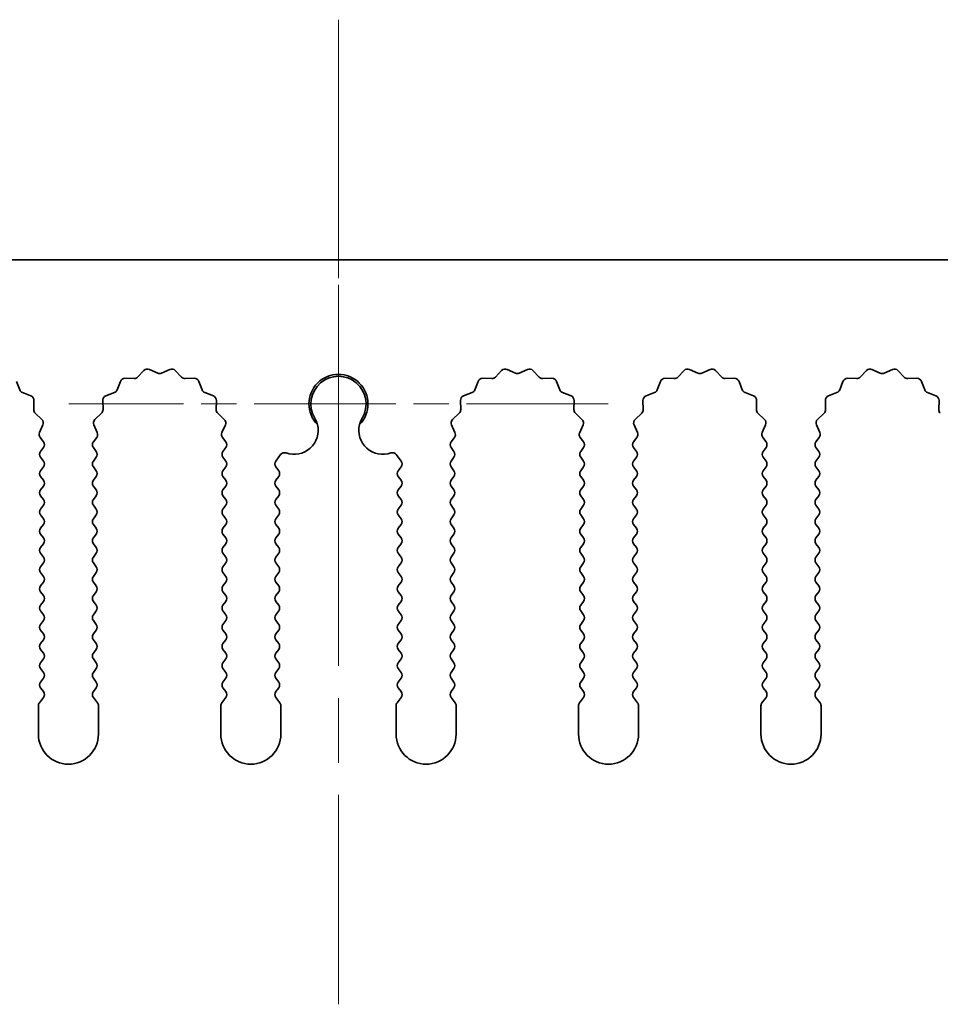
# Model space of a CAD drawing. Units: millimetres. Extents: x 0 to 8251, y 0 to 1405.
# Drawn here: x 4038 to 4077, y 448 to 489 of the extents above; entities that cross this region are included whole.
import ezdxf

# ---------------------------------------------------------------- set-up
doc = ezdxf.new("R2010")
doc.units = ezdxf.units.MM
doc.header["$LTSCALE"] = 4
doc.linetypes.add('CHAIN', pattern=[0.3543, 0.2362, -0.0295, 0.0591, -0.0295])
for name, color, linetype, lineweight in [('Center Mark (ISO)', 131, 'Continuous', 18), ('Centerline (ISO)', 131, 'Continuous', 18), ('Visible (ISO)', 7, 'Continuous', 35)]:
    doc.layers.add(name, color=color, linetype=linetype, lineweight=lineweight)

msp = doc.modelspace()

# ---------------------------------------------------------------- linework, layer by layer
at = {"layer": 'Center Mark (ISO)', "linetype": 'CHAIN', "ltscale": 5.897494}
msp.add_line((4051.512, 484.6315), (4051.512, 463.402), dxfattribs=at)
at = {"layer": 'Center Mark (ISO)', "linetype": 'CHAIN', "ltscale": 6.239052}
msp.add_line((4062.7415, 473.402), (4040.2825, 473.402), dxfattribs=at)
at = {"layer": 'Centerline (ISO)', "linetype": 'CHAIN', "ltscale": 11.389776}
msp.add_line((4051.512, 489.402), (4051.512, 448.402), dxfattribs=at)
at = {"layer": 'Visible (ISO)'}
for p, q in [((4191.012, 479.402), (3912.012, 479.402)), ((4043.1471, 474.5217), (4043.4091, 474.7958)), ((4043.6344, 474.8406), (4043.9813, 474.6876)), ((4044.1427, 474.6876), (4044.4896, 474.8406)), ((4044.7149, 474.7958), (4044.9769, 474.5217)), ((4058.0471, 474.5217), (4058.3091, 474.7958)), ((4058.5344, 474.8406), (4058.8813, 474.6876)), ((4059.0427, 474.6876), (4059.3896, 474.8406)), ((4059.6149, 474.7958), (4059.8769, 474.5217)), ((4065.6471, 474.5217), (4065.9091, 474.7958)), ((4066.1344, 474.8406), (4066.4813, 474.6876)), ((4066.6427, 474.6876), (4066.9896, 474.8406)), ((4067.2149, 474.7958), (4067.4769, 474.5217)), ((4073.2471, 474.5217), (4073.5091, 474.7958)), ((4073.7344, 474.8406), (4074.0813, 474.6876)), ((4074.2427, 474.6876), (4074.5896, 474.8406)), ((4074.8149, 474.7958), (4075.0769, 474.5217)), ((4042.6189, 474.4685), (4042.998, 474.4599)), ((4045.126, 474.4599), (4045.5051, 474.4685)), ((4057.5189, 474.4685), (4057.898, 474.4599)), ((4060.026, 474.4599), (4060.4051, 474.4685)), ((4065.1189, 474.4685), (4065.498, 474.4599)), ((4067.626, 474.4599), (4068.0051, 474.4685)), ((4072.7189, 474.4685), (4073.098, 474.4599)), ((4075.226, 474.4599), (4075.6051, 474.4685)), ((4038.0961, 474.3409), (4038.2332, 473.9874)), ((4042.2908, 473.9874), (4042.4279, 474.3409)), ((4045.6961, 474.3409), (4045.8332, 473.9874)), ((4057.1908, 473.9874), (4057.3279, 474.3409)), ((4060.5961, 474.3409), (4060.7332, 473.9874)), ((4064.7908, 473.9874), (4064.9279, 474.3409)), ((4068.1961, 474.3409), (4068.3332, 473.9874)), ((4072.3908, 473.9874), (4072.5279, 474.3409)), ((4075.7961, 474.3409), (4075.9332, 473.9874)), ((4038.3474, 473.8732), (4038.7009, 473.7361)), ((4041.8231, 473.7361), (4042.1766, 473.8732)), ((4045.9474, 473.8732), (4046.3009, 473.7361)), ((4056.7231, 473.7361), (4057.0766, 473.8732)), ((4060.8474, 473.8732), (4061.2009, 473.7361)), ((4064.3231, 473.7361), (4064.6766, 473.8732)), ((4068.4474, 473.8732), (4068.8009, 473.7361)), ((4071.9231, 473.7361), (4072.2766, 473.8732)), ((4076.0474, 473.8732), (4076.4009, 473.7361)), ((4038.8285, 473.5451), (4038.8199, 473.166)), ((4041.7041, 473.166), (4041.6955, 473.5451)), ((4046.4285, 473.5451), (4046.4199, 473.166)), ((4056.6041, 473.166), (4056.5955, 473.5451)), ((4061.3285, 473.5451), (4061.3199, 473.166)), ((4064.2041, 473.166), (4064.1955, 473.5451)), ((4068.9285, 473.5451), (4068.9199, 473.166)), ((4071.8041, 473.166), (4071.7955, 473.5451)), ((4076.5285, 473.5451), (4076.5199, 473.166)), ((4038.8817, 473.0169), (4039.1558, 472.755)), ((4041.3682, 472.755), (4041.6423, 473.0169)), ((4046.4817, 473.0169), (4046.7558, 472.755)), ((4056.2682, 472.755), (4056.5423, 473.0169)), ((4061.3817, 473.0169), (4061.6558, 472.755)), ((4063.8682, 472.755), (4064.1423, 473.0169)), ((4068.9817, 473.0169), (4069.2558, 472.755)), ((4071.4682, 472.755), (4071.7423, 473.0169)), ((4039.2006, 472.5296), (4039.0592, 472.2091)), ((4041.4648, 472.2091), (4041.3234, 472.5296)), ((4046.8006, 472.5296), (4046.6592, 472.2091)), ((4056.3648, 472.2091), (4056.2234, 472.5296)), ((4061.7006, 472.5296), (4061.5592, 472.2091)), ((4063.9648, 472.2091), (4063.8234, 472.5296)), ((4069.3006, 472.5296), (4069.1592, 472.2091)), ((4071.5648, 472.2091), (4071.4234, 472.5296)), ((4039.0822, 472.0084), (4039.222, 471.822)), ((4041.302, 471.822), (4041.4418, 472.0084)), ((4046.6822, 472.0084), (4046.822, 471.822)), ((4056.202, 471.822), (4056.3418, 472.0084)), ((4061.5822, 472.0084), (4061.722, 471.822)), ((4063.802, 471.822), (4063.9418, 472.0084)), ((4069.1822, 472.0084), (4069.322, 471.822)), ((4071.402, 471.822), (4071.5418, 472.0084)), ((4039.222, 471.582), (4039.102, 471.422)), ((4041.422, 471.422), (4041.302, 471.582)), ((4046.822, 471.582), (4046.702, 471.422)), ((4056.322, 471.422), (4056.202, 471.582)), ((4061.722, 471.582), (4061.602, 471.422)), ((4063.922, 471.422), (4063.802, 471.582)), ((4069.322, 471.582), (4069.202, 471.422)), ((4071.522, 471.422), (4071.402, 471.582)), ((4039.102, 471.182), (4039.222, 471.022)), ((4041.302, 471.022), (4041.422, 471.182)), ((4046.702, 471.182), (4046.822, 471.022)), ((4048.902, 471.022), (4049.1037, 471.291)), ((4053.9203, 471.291), (4054.122, 471.022)), ((4056.202, 471.022), (4056.322, 471.182)), ((4061.602, 471.182), (4061.722, 471.022)), ((4063.802, 471.022), (4063.922, 471.182)), ((4069.202, 471.182), (4069.322, 471.022)), ((4071.402, 471.022), (4071.522, 471.182)), ((4039.222, 470.782), (4039.102, 470.622)), ((4041.422, 470.622), (4041.302, 470.782)), ((4046.822, 470.782), (4046.702, 470.622)), ((4049.022, 470.622), (4048.902, 470.782)), ((4054.122, 470.782), (4054.002, 470.622)), ((4056.322, 470.622), (4056.202, 470.782)), ((4061.722, 470.782), (4061.602, 470.622)), ((4063.922, 470.622), (4063.802, 470.782)), ((4069.322, 470.782), (4069.202, 470.622)), ((4071.522, 470.622), (4071.402, 470.782)), ((4039.102, 470.382), (4039.222, 470.222)), ((4041.302, 470.222), (4041.422, 470.382)), ((4046.702, 470.382), (4046.822, 470.222)), ((4048.902, 470.222), (4049.022, 470.382)), ((4054.002, 470.382), (4054.122, 470.222)), ((4056.202, 470.222), (4056.322, 470.382)), ((4061.602, 470.382), (4061.722, 470.222)), ((4063.802, 470.222), (4063.922, 470.382)), ((4069.202, 470.382), (4069.322, 470.222)), ((4071.402, 470.222), (4071.522, 470.382)), ((4039.222, 469.982), (4039.102, 469.822)), ((4041.422, 469.822), (4041.302, 469.982)), ((4046.822, 469.982), (4046.702, 469.822)), ((4049.022, 469.822), (4048.902, 469.982)), ((4054.122, 469.982), (4054.002, 469.822)), ((4056.322, 469.822), (4056.202, 469.982)), ((4061.722, 469.982), (4061.602, 469.822)), ((4063.922, 469.822), (4063.802, 469.982)), ((4069.322, 469.982), (4069.202, 469.822)), ((4071.522, 469.822), (4071.402, 469.982)), ((4039.102, 469.582), (4039.222, 469.422)), ((4041.302, 469.422), (4041.422, 469.582)), ((4046.702, 469.582), (4046.822, 469.422)), ((4048.902, 469.422), (4049.022, 469.582)), ((4054.002, 469.582), (4054.122, 469.422)), ((4056.202, 469.422), (4056.322, 469.582)), ((4061.602, 469.582), (4061.722, 469.422)), ((4063.802, 469.422), (4063.922, 469.582)), ((4069.202, 469.582), (4069.322, 469.422)), ((4071.402, 469.422), (4071.522, 469.582)), ((4039.222, 469.182), (4039.102, 469.022)), ((4041.422, 469.022), (4041.302, 469.182)), ((4046.822, 469.182), (4046.702, 469.022)), ((4049.022, 469.022), (4048.902, 469.182)), ((4054.122, 469.182), (4054.002, 469.022)), ((4056.322, 469.022), (4056.202, 469.182)), ((4061.722, 469.182), (4061.602, 469.022)), ((4063.922, 469.022), (4063.802, 469.182)), ((4069.322, 469.182), (4069.202, 469.022)), ((4071.522, 469.022), (4071.402, 469.182)), ((4039.102, 468.782), (4039.222, 468.622)), ((4041.302, 468.622), (4041.422, 468.782)), ((4046.702, 468.782), (4046.822, 468.622)), ((4048.902, 468.622), (4049.022, 468.782)), ((4054.002, 468.782), (4054.122, 468.622)), ((4056.202, 468.622), (4056.322, 468.782)), ((4061.602, 468.782), (4061.722, 468.622)), ((4063.802, 468.622), (4063.922, 468.782)), ((4069.202, 468.782), (4069.322, 468.622)), ((4071.402, 468.622), (4071.522, 468.782)), ((4039.222, 468.382), (4039.102, 468.222)), ((4041.422, 468.222), (4041.302, 468.382)), ((4046.822, 468.382), (4046.702, 468.222)), ((4049.022, 468.222), (4048.902, 468.382)), ((4054.122, 468.382), (4054.002, 468.222)), ((4056.322, 468.222), (4056.202, 468.382)), ((4061.722, 468.382), (4061.602, 468.222)), ((4063.922, 468.222), (4063.802, 468.382)), ((4069.322, 468.382), (4069.202, 468.222)), ((4071.522, 468.222), (4071.402, 468.382)), ((4039.102, 467.982), (4039.222, 467.822)), ((4041.302, 467.822), (4041.422, 467.982)), ((4046.702, 467.982), (4046.822, 467.822)), ((4048.902, 467.822), (4049.022, 467.982)), ((4054.002, 467.982), (4054.122, 467.822)), ((4056.202, 467.822), (4056.322, 467.982)), ((4061.602, 467.982), (4061.722, 467.822)), ((4063.802, 467.822), (4063.922, 467.982)), ((4069.202, 467.982), (4069.322, 467.822)), ((4071.402, 467.822), (4071.522, 467.982)), ((4039.222, 467.582), (4039.102, 467.422)), ((4041.422, 467.422), (4041.302, 467.582)), ((4046.822, 467.582), (4046.702, 467.422)), ((4049.022, 467.422), (4048.902, 467.582)), ((4054.122, 467.582), (4054.002, 467.422)), ((4056.322, 467.422), (4056.202, 467.582)), ((4061.722, 467.582), (4061.602, 467.422)), ((4063.922, 467.422), (4063.802, 467.582)), ((4069.322, 467.582), (4069.202, 467.422)), ((4071.522, 467.422), (4071.402, 467.582)), ((4039.102, 467.182), (4039.222, 467.022)), ((4041.302, 467.022), (4041.422, 467.182)), ((4046.702, 467.182), (4046.822, 467.022)), ((4048.902, 467.022), (4049.022, 467.182)), ((4054.002, 467.182), (4054.122, 467.022)), ((4056.202, 467.022), (4056.322, 467.182)), ((4061.602, 467.182), (4061.722, 467.022)), ((4063.802, 467.022), (4063.922, 467.182)), ((4069.202, 467.182), (4069.322, 467.022)), ((4071.402, 467.022), (4071.522, 467.182)), ((4039.222, 466.782), (4039.102, 466.622)), ((4041.422, 466.622), (4041.302, 466.782)), ((4046.822, 466.782), (4046.702, 466.622)), ((4049.022, 466.622), (4048.902, 466.782)), ((4054.122, 466.782), (4054.002, 466.622)), ((4056.322, 466.622), (4056.202, 466.782)), ((4061.722, 466.782), (4061.602, 466.622)), ((4063.922, 466.622), (4063.802, 466.782)), ((4069.322, 466.782), (4069.202, 466.622)), ((4071.522, 466.622), (4071.402, 466.782)), ((4039.102, 466.382), (4039.222, 466.222)), ((4041.302, 466.222), (4041.422, 466.382)), ((4046.702, 466.382), (4046.822, 466.222)), ((4048.902, 466.222), (4049.022, 466.382)), ((4054.002, 466.382), (4054.122, 466.222)), ((4056.202, 466.222), (4056.322, 466.382)), ((4061.602, 466.382), (4061.722, 466.222)), ((4063.802, 466.222), (4063.922, 466.382)), ((4069.202, 466.382), (4069.322, 466.222)), ((4071.402, 466.222), (4071.522, 466.382)), ((4039.222, 465.982), (4039.102, 465.822)), ((4041.422, 465.822), (4041.302, 465.982)), ((4046.822, 465.982), (4046.702, 465.822)), ((4049.022, 465.822), (4048.902, 465.982)), ((4054.122, 465.982), (4054.002, 465.822)), ((4056.322, 465.822), (4056.202, 465.982)), ((4061.722, 465.982), (4061.602, 465.822)), ((4063.922, 465.822), (4063.802, 465.982)), ((4069.322, 465.982), (4069.202, 465.822)), ((4071.522, 465.822), (4071.402, 465.982)), ((4039.102, 465.582), (4039.222, 465.422)), ((4041.302, 465.422), (4041.422, 465.582)), ((4046.702, 465.582), (4046.822, 465.422)), ((4048.902, 465.422), (4049.022, 465.582)), ((4054.002, 465.582), (4054.122, 465.422)), ((4056.202, 465.422), (4056.322, 465.582)), ((4061.602, 465.582), (4061.722, 465.422)), ((4063.802, 465.422), (4063.922, 465.582)), ((4069.202, 465.582), (4069.322, 465.422)), ((4071.402, 465.422), (4071.522, 465.582)), ((4039.222, 465.182), (4039.102, 465.022)), ((4041.422, 465.022), (4041.302, 465.182)), ((4046.822, 465.182), (4046.702, 465.022)), ((4049.022, 465.022), (4048.902, 465.182)), ((4054.122, 465.182), (4054.002, 465.022)), ((4056.322, 465.022), (4056.202, 465.182)), ((4061.722, 465.182), (4061.602, 465.022)), ((4063.922, 465.022), (4063.802, 465.182)), ((4069.322, 465.182), (4069.202, 465.022)), ((4071.522, 465.022), (4071.402, 465.182)), ((4039.102, 464.782), (4039.222, 464.622)), ((4041.302, 464.622), (4041.422, 464.782)), ((4046.702, 464.782), (4046.822, 464.622)), ((4048.902, 464.622), (4049.022, 464.782)), ((4054.002, 464.782), (4054.122, 464.622)), ((4056.202, 464.622), (4056.322, 464.782)), ((4061.602, 464.782), (4061.722, 464.622)), ((4063.802, 464.622), (4063.922, 464.782)), ((4069.202, 464.782), (4069.322, 464.622)), ((4071.402, 464.622), (4071.522, 464.782)), ((4039.222, 464.382), (4039.102, 464.222)), ((4041.422, 464.222), (4041.302, 464.382)), ((4046.822, 464.382), (4046.702, 464.222)), ((4049.022, 464.222), (4048.902, 464.382)), ((4054.122, 464.382), (4054.002, 464.222)), ((4056.322, 464.222), (4056.202, 464.382)), ((4061.722, 464.382), (4061.602, 464.222)), ((4063.922, 464.222), (4063.802, 464.382)), ((4069.322, 464.382), (4069.202, 464.222)), ((4071.522, 464.222), (4071.402, 464.382)), ((4039.102, 463.982), (4039.222, 463.822)), ((4041.302, 463.822), (4041.422, 463.982)), ((4046.702, 463.982), (4046.822, 463.822)), ((4048.902, 463.822), (4049.022, 463.982)), ((4054.002, 463.982), (4054.122, 463.822)), ((4056.202, 463.822), (4056.322, 463.982)), ((4061.602, 463.982), (4061.722, 463.822)), ((4063.802, 463.822), (4063.922, 463.982)), ((4069.202, 463.982), (4069.322, 463.822)), ((4071.402, 463.822), (4071.522, 463.982)), ((4039.222, 463.582), (4039.102, 463.422)), ((4041.422, 463.422), (4041.302, 463.582)), ((4046.822, 463.582), (4046.702, 463.422)), ((4049.022, 463.422), (4048.902, 463.582)), ((4054.122, 463.582), (4054.002, 463.422)), ((4056.322, 463.422), (4056.202, 463.582)), ((4061.722, 463.582), (4061.602, 463.422)), ((4063.922, 463.422), (4063.802, 463.582)), ((4069.322, 463.582), (4069.202, 463.422)), ((4071.522, 463.422), (4071.402, 463.582)), ((4039.102, 463.182), (4039.222, 463.022)), ((4041.302, 463.022), (4041.422, 463.182)), ((4046.702, 463.182), (4046.822, 463.022)), ((4048.902, 463.022), (4049.022, 463.182)), ((4054.002, 463.182), (4054.122, 463.022)), ((4056.202, 463.022), (4056.322, 463.182)), ((4061.602, 463.182), (4061.722, 463.022)), ((4063.802, 463.022), (4063.922, 463.182)), ((4069.202, 463.182), (4069.322, 463.022)), ((4071.402, 463.022), (4071.522, 463.182)), ((4039.222, 462.782), (4039.102, 462.622)), ((4041.422, 462.622), (4041.302, 462.782)), ((4046.822, 462.782), (4046.702, 462.622)), ((4049.022, 462.622), (4048.902, 462.782)), ((4054.122, 462.782), (4054.002, 462.622)), ((4056.322, 462.622), (4056.202, 462.782)), ((4061.722, 462.782), (4061.602, 462.622)), ((4063.922, 462.622), (4063.802, 462.782)), ((4069.322, 462.782), (4069.202, 462.622)), ((4071.522, 462.622), (4071.402, 462.782)), ((4039.102, 462.382), (4039.222, 462.222)), ((4041.302, 462.222), (4041.422, 462.382)), ((4046.702, 462.382), (4046.822, 462.222)), ((4048.902, 462.222), (4049.022, 462.382)), ((4054.002, 462.382), (4054.122, 462.222)), ((4056.202, 462.222), (4056.322, 462.382)), ((4061.602, 462.382), (4061.722, 462.222)), ((4063.802, 462.222), (4063.922, 462.382)), ((4069.202, 462.382), (4069.322, 462.222)), ((4071.402, 462.222), (4071.522, 462.382)), ((4039.222, 461.982), (4039.102, 461.822)), ((4041.422, 461.822), (4041.302, 461.982)), ((4046.822, 461.982), (4046.702, 461.822)), ((4049.022, 461.822), (4048.902, 461.982)), ((4054.122, 461.982), (4054.002, 461.822)), ((4056.322, 461.822), (4056.202, 461.982)), ((4061.722, 461.982), (4061.602, 461.822)), ((4063.922, 461.822), (4063.802, 461.982)), ((4069.322, 461.982), (4069.202, 461.822)), ((4071.522, 461.822), (4071.402, 461.982)), ((4039.102, 461.582), (4039.222, 461.422)), ((4041.302, 461.422), (4041.422, 461.582)), ((4046.702, 461.582), (4046.822, 461.422)), ((4048.902, 461.422), (4049.022, 461.582)), ((4054.002, 461.582), (4054.122, 461.422)), ((4056.202, 461.422), (4056.322, 461.582)), ((4061.602, 461.582), (4061.722, 461.422)), ((4063.802, 461.422), (4063.922, 461.582)), ((4069.202, 461.582), (4069.322, 461.422)), ((4071.402, 461.422), (4071.522, 461.582)), ((4039.222, 461.182), (4039.052, 460.9553)), ((4041.472, 460.9553), (4041.302, 461.182)), ((4046.822, 461.182), (4046.652, 460.9553)), ((4049.072, 460.9553), (4048.902, 461.182)), ((4054.122, 461.182), (4053.952, 460.9553)), ((4056.372, 460.9553), (4056.202, 461.182)), ((4061.722, 461.182), (4061.552, 460.9553)), ((4063.972, 460.9553), (4063.802, 461.182)), ((4069.322, 461.182), (4069.152, 460.9553)), ((4071.572, 460.9553), (4071.402, 461.182)), ((4039.012, 460.8353), (4039.012, 459.652)), ((4041.512, 459.652), (4041.512, 460.8353)), ((4046.612, 460.8353), (4046.612, 459.652)), ((4049.112, 459.652), (4049.112, 460.8353)), ((4053.912, 460.8353), (4053.912, 459.652)), ((4056.412, 459.652), (4056.412, 460.8353)), ((4061.512, 460.8353), (4061.512, 459.652)), ((4064.012, 459.652), (4064.012, 460.8353)), ((4069.112, 460.8353), (4069.112, 459.652)), ((4071.612, 459.652), (4071.612, 460.8353))]:
    msp.add_line(p, q, dxfattribs=at)
for centre, radius, start, end in [((4043.5537, 474.6576), 0.2, 66.19918, 136.30082), ((4044.5703, 474.6576), 0.2, 43.69918, 113.80082), ((4058.4537, 474.6576), 0.2, 66.19918, 136.30082), ((4059.4703, 474.6576), 0.2, 43.69918, 113.80082), ((4066.0537, 474.6576), 0.2, 66.19918, 136.30082), ((4067.0703, 474.6576), 0.2, 43.69918, 113.80082), ((4073.6537, 474.6576), 0.2, 66.19918, 136.30082), ((4074.6703, 474.6576), 0.2, 43.69918, 113.80082), ((4042.6144, 474.2686), 0.2, 88.69918, 158.80082), ((4043.0025, 474.6599), 0.2, 268.69918, 316.30082), ((4044.062, 474.8706), 0.2, 246.19918, 293.80082), ((4045.1215, 474.6599), 0.2, 223.69918, 271.30082), ((4045.5096, 474.2686), 0.2, 21.19918, 91.30082), ((4051.512, 473.402), 1.2295, 315.42445, 224.57555), ((4051.512, 473.402), 1.15, 329.22768, 210.77232), ((4057.5144, 474.2686), 0.2, 88.69918, 158.80082), ((4057.9025, 474.6599), 0.2, 268.69918, 316.30082), ((4058.962, 474.8706), 0.2, 246.19918, 293.80082), ((4060.0215, 474.6599), 0.2, 223.69918, 271.30082), ((4060.4096, 474.2686), 0.2, 21.19918, 91.30082), ((4065.1144, 474.2686), 0.2, 88.69918, 158.80082), ((4065.5025, 474.6599), 0.2, 268.69918, 316.30082), ((4066.562, 474.8706), 0.2, 246.19918, 293.80082), ((4067.6215, 474.6599), 0.2, 223.69918, 271.30082), ((4068.0096, 474.2686), 0.2, 21.19918, 91.30082), ((4072.7144, 474.2686), 0.2, 88.69918, 158.80082), ((4073.1025, 474.6599), 0.2, 268.69918, 316.30082), ((4074.162, 474.8706), 0.2, 246.19918, 293.80082), ((4075.2215, 474.6599), 0.2, 223.69918, 271.30082), ((4075.6096, 474.2686), 0.2, 21.19918, 91.30082), ((4038.4197, 474.0597), 0.2, 201.19918, 248.80082), ((4042.1043, 474.0597), 0.2, 291.19918, 338.80082), ((4046.0197, 474.0597), 0.2, 201.19918, 248.80082), ((4057.0043, 474.0597), 0.2, 291.19918, 338.80082), ((4060.9197, 474.0597), 0.2, 201.19918, 248.80082), ((4064.6043, 474.0597), 0.2, 291.19918, 338.80082), ((4068.5197, 474.0597), 0.2, 201.19918, 248.80082), ((4072.2043, 474.0597), 0.2, 291.19918, 338.80082), ((4076.1197, 474.0597), 0.2, 201.19918, 248.80082), ((4038.6286, 473.5497), 0.2, 358.69918, 68.80082), ((4041.8954, 473.5497), 0.2, 111.19918, 181.30082), ((4046.2286, 473.5497), 0.2, 358.69918, 68.80082), ((4056.7954, 473.5497), 0.2, 111.19918, 181.30082), ((4061.1286, 473.5497), 0.2, 358.69918, 68.80082), ((4064.3954, 473.5497), 0.2, 111.19918, 181.30082), ((4068.7286, 473.5497), 0.2, 358.69918, 68.80082), ((4071.9954, 473.5497), 0.2, 111.19918, 181.30082), ((4076.3286, 473.5497), 0.2, 358.69918, 68.80082), ((4039.0198, 473.1615), 0.2, 178.69918, 226.30082), ((4041.5042, 473.1615), 0.2, 313.69918, 1.30082), ((4046.6198, 473.1615), 0.2, 178.69918, 226.30082), ((4056.4042, 473.1615), 0.2, 313.69918, 1.30082), ((4061.5198, 473.1615), 0.2, 178.69918, 226.30082), ((4064.0042, 473.1615), 0.2, 313.69918, 1.30082), ((4069.1198, 473.1615), 0.2, 178.69918, 226.30082), ((4071.6042, 473.1615), 0.2, 313.69918, 1.30082), ((4076.7198, 473.1615), 0.2, 178.69918, 226.30082), ((4039.0176, 472.6104), 0.2, 336.19918, 46.30082), ((4041.5064, 472.6104), 0.2, 133.69918, 203.80082), ((4046.6176, 472.6104), 0.2, 336.19918, 46.30082), ((4056.4064, 472.6104), 0.2, 133.69918, 203.80082), ((4061.5176, 472.6104), 0.2, 336.19918, 46.30082), ((4064.0064, 472.6104), 0.2, 133.69918, 203.80082), ((4069.1176, 472.6104), 0.2, 336.19918, 46.30082), ((4071.6064, 472.6104), 0.2, 133.69918, 203.80082), ((4049.6647, 472.302), 1, 250.47944, 13.71405), ((4053.3593, 472.302), 1, 166.28595, 289.52056), ((4039.2422, 472.1284), 0.2, 156.19918, 216.8699), ((4041.2818, 472.1284), 0.2, 323.1301, 23.80082), ((4046.8422, 472.1284), 0.2, 156.19918, 216.8699), ((4056.1818, 472.1284), 0.2, 323.1301, 23.80082), ((4061.7422, 472.1284), 0.2, 156.19918, 216.8699), ((4063.7818, 472.1284), 0.2, 323.1301, 23.80082), ((4069.3422, 472.1284), 0.2, 156.19918, 216.8699), ((4071.3818, 472.1284), 0.2, 323.1301, 23.80082), ((4039.062, 471.702), 0.2, 323.1301, 36.8699), ((4041.462, 471.702), 0.2, 143.1301, 216.8699), ((4046.662, 471.702), 0.2, 323.1301, 36.8699), ((4056.362, 471.702), 0.2, 143.1301, 216.8699), ((4061.562, 471.702), 0.2, 323.1301, 36.8699), ((4063.962, 471.702), 0.2, 143.1301, 216.8699), ((4069.162, 471.702), 0.2, 323.1301, 36.8699), ((4071.562, 471.702), 0.2, 143.1301, 216.8699), ((4039.262, 471.302), 0.2, 143.1301, 216.8699), ((4041.262, 471.302), 0.2, 323.1301, 36.8699), ((4046.862, 471.302), 0.2, 143.1301, 216.8699), ((4049.2637, 471.171), 0.2, 70.47944, 143.1301), ((4053.7603, 471.171), 0.2, 36.8699, 109.52056), ((4056.162, 471.302), 0.2, 323.1301, 36.8699), ((4061.762, 471.302), 0.2, 143.1301, 216.8699), ((4063.762, 471.302), 0.2, 323.1301, 36.8699), ((4069.362, 471.302), 0.2, 143.1301, 216.8699), ((4071.362, 471.302), 0.2, 323.1301, 36.8699), ((4039.062, 470.902), 0.2, 323.1301, 36.8699), ((4041.462, 470.902), 0.2, 143.1301, 216.8699), ((4046.662, 470.902), 0.2, 323.1301, 36.8699), ((4049.062, 470.902), 0.2, 143.1301, 216.8699), ((4053.962, 470.902), 0.2, 323.1301, 36.8699), ((4056.362, 470.902), 0.2, 143.1301, 216.8699), ((4061.562, 470.902), 0.2, 323.1301, 36.8699), ((4063.962, 470.902), 0.2, 143.1301, 216.8699), ((4069.162, 470.902), 0.2, 323.1301, 36.8699), ((4071.562, 470.902), 0.2, 143.1301, 216.8699), ((4039.262, 470.502), 0.2, 143.1301, 216.8699), ((4041.262, 470.502), 0.2, 323.1301, 36.8699), ((4046.862, 470.502), 0.2, 143.1301, 216.8699), ((4048.862, 470.502), 0.2, 323.1301, 36.8699), ((4054.162, 470.502), 0.2, 143.1301, 216.8699), ((4056.162, 470.502), 0.2, 323.1301, 36.8699), ((4061.762, 470.502), 0.2, 143.1301, 216.8699), ((4063.762, 470.502), 0.2, 323.1301, 36.8699), ((4069.362, 470.502), 0.2, 143.1301, 216.8699), ((4071.362, 470.502), 0.2, 323.1301, 36.8699), ((4039.062, 470.102), 0.2, 323.1301, 36.8699), ((4041.462, 470.102), 0.2, 143.1301, 216.8699), ((4046.662, 470.102), 0.2, 323.1301, 36.8699), ((4049.062, 470.102), 0.2, 143.1301, 216.8699), ((4053.962, 470.102), 0.2, 323.1301, 36.8699), ((4056.362, 470.102), 0.2, 143.1301, 216.8699), ((4061.562, 470.102), 0.2, 323.1301, 36.8699), ((4063.962, 470.102), 0.2, 143.1301, 216.8699), ((4069.162, 470.102), 0.2, 323.1301, 36.8699), ((4071.562, 470.102), 0.2, 143.1301, 216.8699), ((4039.262, 469.702), 0.2, 143.1301, 216.8699), ((4041.262, 469.702), 0.2, 323.1301, 36.8699), ((4046.862, 469.702), 0.2, 143.1301, 216.8699), ((4048.862, 469.702), 0.2, 323.1301, 36.8699), ((4054.162, 469.702), 0.2, 143.1301, 216.8699), ((4056.162, 469.702), 0.2, 323.1301, 36.8699), ((4061.762, 469.702), 0.2, 143.1301, 216.8699), ((4063.762, 469.702), 0.2, 323.1301, 36.8699), ((4069.362, 469.702), 0.2, 143.1301, 216.8699), ((4071.362, 469.702), 0.2, 323.1301, 36.8699), ((4039.062, 469.302), 0.2, 323.1301, 36.8699), ((4041.462, 469.302), 0.2, 143.1301, 216.8699), ((4046.662, 469.302), 0.2, 323.1301, 36.8699), ((4049.062, 469.302), 0.2, 143.1301, 216.8699), ((4053.962, 469.302), 0.2, 323.1301, 36.8699), ((4056.362, 469.302), 0.2, 143.1301, 216.8699), ((4061.562, 469.302), 0.2, 323.1301, 36.8699), ((4063.962, 469.302), 0.2, 143.1301, 216.8699), ((4069.162, 469.302), 0.2, 323.1301, 36.8699), ((4071.562, 469.302), 0.2, 143.1301, 216.8699), ((4039.262, 468.902), 0.2, 143.1301, 216.8699), ((4041.262, 468.902), 0.2, 323.1301, 36.8699), ((4046.862, 468.902), 0.2, 143.1301, 216.8699), ((4048.862, 468.902), 0.2, 323.1301, 36.8699), ((4054.162, 468.902), 0.2, 143.1301, 216.8699), ((4056.162, 468.902), 0.2, 323.1301, 36.8699), ((4061.762, 468.902), 0.2, 143.1301, 216.8699), ((4063.762, 468.902), 0.2, 323.1301, 36.8699), ((4069.362, 468.902), 0.2, 143.1301, 216.8699), ((4071.362, 468.902), 0.2, 323.1301, 36.8699), ((4039.262, 468.102), 0.2, 143.1301, 216.8699), ((4039.062, 468.502), 0.2, 323.1301, 36.8699), ((4041.462, 468.502), 0.2, 143.1301, 216.8699), ((4041.262, 468.102), 0.2, 323.1301, 36.8699), ((4046.862, 468.102), 0.2, 143.1301, 216.8699), ((4046.662, 468.502), 0.2, 323.1301, 36.8699), ((4049.062, 468.502), 0.2, 143.1301, 216.8699), ((4048.862, 468.102), 0.2, 323.1301, 36.8699), ((4054.162, 468.102), 0.2, 143.1301, 216.8699), ((4053.962, 468.502), 0.2, 323.1301, 36.8699), ((4056.362, 468.502), 0.2, 143.1301, 216.8699), ((4056.162, 468.102), 0.2, 323.1301, 36.8699), ((4061.762, 468.102), 0.2, 143.1301, 216.8699), ((4061.562, 468.502), 0.2, 323.1301, 36.8699), ((4063.962, 468.502), 0.2, 143.1301, 216.8699), ((4063.762, 468.102), 0.2, 323.1301, 36.8699), ((4069.362, 468.102), 0.2, 143.1301, 216.8699), ((4069.162, 468.502), 0.2, 323.1301, 36.8699), ((4071.562, 468.502), 0.2, 143.1301, 216.8699), ((4071.362, 468.102), 0.2, 323.1301, 36.8699), ((4039.062, 467.702), 0.2, 323.1301, 36.8699), ((4041.462, 467.702), 0.2, 143.1301, 216.8699), ((4046.662, 467.702), 0.2, 323.1301, 36.8699), ((4049.062, 467.702), 0.2, 143.1301, 216.8699), ((4053.962, 467.702), 0.2, 323.1301, 36.8699), ((4056.362, 467.702), 0.2, 143.1301, 216.8699), ((4061.562, 467.702), 0.2, 323.1301, 36.8699), ((4063.962, 467.702), 0.2, 143.1301, 216.8699), ((4069.162, 467.702), 0.2, 323.1301, 36.8699), ((4071.562, 467.702), 0.2, 143.1301, 216.8699), ((4039.262, 467.302), 0.2, 143.1301, 216.8699), ((4041.262, 467.302), 0.2, 323.1301, 36.8699), ((4046.862, 467.302), 0.2, 143.1301, 216.8699), ((4048.862, 467.302), 0.2, 323.1301, 36.8699), ((4054.162, 467.302), 0.2, 143.1301, 216.8699), ((4056.162, 467.302), 0.2, 323.1301, 36.8699), ((4061.762, 467.302), 0.2, 143.1301, 216.8699), ((4063.762, 467.302), 0.2, 323.1301, 36.8699), ((4069.362, 467.302), 0.2, 143.1301, 216.8699), ((4071.362, 467.302), 0.2, 323.1301, 36.8699), ((4039.062, 466.902), 0.2, 323.1301, 36.8699), ((4041.462, 466.902), 0.2, 143.1301, 216.8699), ((4046.662, 466.902), 0.2, 323.1301, 36.8699), ((4049.062, 466.902), 0.2, 143.1301, 216.8699), ((4053.962, 466.902), 0.2, 323.1301, 36.8699), ((4056.362, 466.902), 0.2, 143.1301, 216.8699), ((4061.562, 466.902), 0.2, 323.1301, 36.8699), ((4063.962, 466.902), 0.2, 143.1301, 216.8699), ((4069.162, 466.902), 0.2, 323.1301, 36.8699), ((4071.562, 466.902), 0.2, 143.1301, 216.8699), ((4039.262, 466.502), 0.2, 143.1301, 216.8699), ((4041.262, 466.502), 0.2, 323.1301, 36.8699), ((4046.862, 466.502), 0.2, 143.1301, 216.8699), ((4048.862, 466.502), 0.2, 323.1301, 36.8699), ((4054.162, 466.502), 0.2, 143.1301, 216.8699), ((4056.162, 466.502), 0.2, 323.1301, 36.8699), ((4061.762, 466.502), 0.2, 143.1301, 216.8699), ((4063.762, 466.502), 0.2, 323.1301, 36.8699), ((4069.362, 466.502), 0.2, 143.1301, 216.8699), ((4071.362, 466.502), 0.2, 323.1301, 36.8699), ((4039.062, 466.102), 0.2, 323.1301, 36.8699), ((4041.462, 466.102), 0.2, 143.1301, 216.8699), ((4046.662, 466.102), 0.2, 323.1301, 36.8699), ((4049.062, 466.102), 0.2, 143.1301, 216.8699), ((4053.962, 466.102), 0.2, 323.1301, 36.8699), ((4056.362, 466.102), 0.2, 143.1301, 216.8699), ((4061.562, 466.102), 0.2, 323.1301, 36.8699), ((4063.962, 466.102), 0.2, 143.1301, 216.8699), ((4069.162, 466.102), 0.2, 323.1301, 36.8699), ((4071.562, 466.102), 0.2, 143.1301, 216.8699), ((4039.262, 465.702), 0.2, 143.1301, 216.8699), ((4041.262, 465.702), 0.2, 323.1301, 36.8699), ((4046.862, 465.702), 0.2, 143.1301, 216.8699), ((4048.862, 465.702), 0.2, 323.1301, 36.8699), ((4054.162, 465.702), 0.2, 143.1301, 216.8699), ((4056.162, 465.702), 0.2, 323.1301, 36.8699), ((4061.762, 465.702), 0.2, 143.1301, 216.8699), ((4063.762, 465.702), 0.2, 323.1301, 36.8699), ((4069.362, 465.702), 0.2, 143.1301, 216.8699), ((4071.362, 465.702), 0.2, 323.1301, 36.8699), ((4039.062, 465.302), 0.2, 323.1301, 36.8699), ((4041.462, 465.302), 0.2, 143.1301, 216.8699), ((4046.662, 465.302), 0.2, 323.1301, 36.8699), ((4049.062, 465.302), 0.2, 143.1301, 216.8699), ((4053.962, 465.302), 0.2, 323.1301, 36.8699), ((4056.362, 465.302), 0.2, 143.1301, 216.8699), ((4061.562, 465.302), 0.2, 323.1301, 36.8699), ((4063.962, 465.302), 0.2, 143.1301, 216.8699), ((4069.162, 465.302), 0.2, 323.1301, 36.8699), ((4071.562, 465.302), 0.2, 143.1301, 216.8699), ((4039.262, 464.902), 0.2, 143.1301, 216.8699), ((4041.262, 464.902), 0.2, 323.1301, 36.8699), ((4046.862, 464.902), 0.2, 143.1301, 216.8699), ((4048.862, 464.902), 0.2, 323.1301, 36.8699), ((4054.162, 464.902), 0.2, 143.1301, 216.8699), ((4056.162, 464.902), 0.2, 323.1301, 36.8699), ((4061.762, 464.902), 0.2, 143.1301, 216.8699), ((4063.762, 464.902), 0.2, 323.1301, 36.8699), ((4069.362, 464.902), 0.2, 143.1301, 216.8699), ((4071.362, 464.902), 0.2, 323.1301, 36.8699), ((4039.062, 464.502), 0.2, 323.1301, 36.8699), ((4041.462, 464.502), 0.2, 143.1301, 216.8699), ((4046.662, 464.502), 0.2, 323.1301, 36.8699), ((4049.062, 464.502), 0.2, 143.1301, 216.8699), ((4053.962, 464.502), 0.2, 323.1301, 36.8699), ((4056.362, 464.502), 0.2, 143.1301, 216.8699), ((4061.562, 464.502), 0.2, 323.1301, 36.8699), ((4063.962, 464.502), 0.2, 143.1301, 216.8699), ((4069.162, 464.502), 0.2, 323.1301, 36.8699), ((4071.562, 464.502), 0.2, 143.1301, 216.8699), ((4039.262, 464.102), 0.2, 143.1301, 216.8699), ((4041.262, 464.102), 0.2, 323.1301, 36.8699), ((4046.862, 464.102), 0.2, 143.1301, 216.8699), ((4048.862, 464.102), 0.2, 323.1301, 36.8699), ((4054.162, 464.102), 0.2, 143.1301, 216.8699), ((4056.162, 464.102), 0.2, 323.1301, 36.8699), ((4061.762, 464.102), 0.2, 143.1301, 216.8699), ((4063.762, 464.102), 0.2, 323.1301, 36.8699), ((4069.362, 464.102), 0.2, 143.1301, 216.8699), ((4071.362, 464.102), 0.2, 323.1301, 36.8699), ((4039.062, 463.702), 0.2, 323.1301, 36.8699), ((4041.462, 463.702), 0.2, 143.1301, 216.8699), ((4046.662, 463.702), 0.2, 323.1301, 36.8699), ((4049.062, 463.702), 0.2, 143.1301, 216.8699), ((4053.962, 463.702), 0.2, 323.1301, 36.8699), ((4056.362, 463.702), 0.2, 143.1301, 216.8699), ((4061.562, 463.702), 0.2, 323.1301, 36.8699), ((4063.962, 463.702), 0.2, 143.1301, 216.8699), ((4069.162, 463.702), 0.2, 323.1301, 36.8699), ((4071.562, 463.702), 0.2, 143.1301, 216.8699), ((4039.262, 463.302), 0.2, 143.1301, 216.8699), ((4041.262, 463.302), 0.2, 323.1301, 36.8699), ((4046.862, 463.302), 0.2, 143.1301, 216.8699), ((4048.862, 463.302), 0.2, 323.1301, 36.8699), ((4054.162, 463.302), 0.2, 143.1301, 216.8699), ((4056.162, 463.302), 0.2, 323.1301, 36.8699), ((4061.762, 463.302), 0.2, 143.1301, 216.8699), ((4063.762, 463.302), 0.2, 323.1301, 36.8699), ((4069.362, 463.302), 0.2, 143.1301, 216.8699), ((4071.362, 463.302), 0.2, 323.1301, 36.8699), ((4039.062, 462.902), 0.2, 323.1301, 36.8699), ((4041.462, 462.902), 0.2, 143.1301, 216.8699), ((4046.662, 462.902), 0.2, 323.1301, 36.8699), ((4049.062, 462.902), 0.2, 143.1301, 216.8699), ((4053.962, 462.902), 0.2, 323.1301, 36.8699), ((4056.362, 462.902), 0.2, 143.1301, 216.8699), ((4061.562, 462.902), 0.2, 323.1301, 36.8699), ((4063.962, 462.902), 0.2, 143.1301, 216.8699), ((4069.162, 462.902), 0.2, 323.1301, 36.8699), ((4071.562, 462.902), 0.2, 143.1301, 216.8699), ((4039.262, 462.502), 0.2, 143.1301, 216.8699), ((4041.262, 462.502), 0.2, 323.1301, 36.8699), ((4046.862, 462.502), 0.2, 143.1301, 216.8699), ((4048.862, 462.502), 0.2, 323.1301, 36.8699), ((4054.162, 462.502), 0.2, 143.1301, 216.8699), ((4056.162, 462.502), 0.2, 323.1301, 36.8699), ((4061.762, 462.502), 0.2, 143.1301, 216.8699), ((4063.762, 462.502), 0.2, 323.1301, 36.8699), ((4069.362, 462.502), 0.2, 143.1301, 216.8699), ((4071.362, 462.502), 0.2, 323.1301, 36.8699), ((4039.062, 462.102), 0.2, 323.1301, 36.8699), ((4041.462, 462.102), 0.2, 143.1301, 216.8699), ((4046.662, 462.102), 0.2, 323.1301, 36.8699), ((4049.062, 462.102), 0.2, 143.1301, 216.8699), ((4053.962, 462.102), 0.2, 323.1301, 36.8699), ((4056.362, 462.102), 0.2, 143.1301, 216.8699), ((4061.562, 462.102), 0.2, 323.1301, 36.8699), ((4063.962, 462.102), 0.2, 143.1301, 216.8699), ((4069.162, 462.102), 0.2, 323.1301, 36.8699), ((4071.562, 462.102), 0.2, 143.1301, 216.8699), ((4039.262, 461.702), 0.2, 143.1301, 216.8699), ((4041.262, 461.702), 0.2, 323.1301, 36.8699), ((4046.862, 461.702), 0.2, 143.1301, 216.8699), ((4048.862, 461.702), 0.2, 323.1301, 36.8699), ((4054.162, 461.702), 0.2, 143.1301, 216.8699), ((4056.162, 461.702), 0.2, 323.1301, 36.8699), ((4061.762, 461.702), 0.2, 143.1301, 216.8699), ((4063.762, 461.702), 0.2, 323.1301, 36.8699), ((4069.362, 461.702), 0.2, 143.1301, 216.8699), ((4071.362, 461.702), 0.2, 323.1301, 36.8699), ((4039.062, 461.302), 0.2, 323.1301, 36.8699), ((4041.462, 461.302), 0.2, 143.1301, 216.8699), ((4046.662, 461.302), 0.2, 323.1301, 36.8699), ((4049.062, 461.302), 0.2, 143.1301, 216.8699), ((4053.962, 461.302), 0.2, 323.1301, 36.8699), ((4056.362, 461.302), 0.2, 143.1301, 216.8699), ((4061.562, 461.302), 0.2, 323.1301, 36.8699), ((4063.962, 461.302), 0.2, 143.1301, 216.8699), ((4069.162, 461.302), 0.2, 323.1301, 36.8699), ((4071.562, 461.302), 0.2, 143.1301, 216.8699), ((4039.212, 460.8353), 0.2, 143.1301, 180), ((4041.312, 460.8353), 0.2, 0, 36.8699), ((4046.812, 460.8353), 0.2, 143.1301, 180), ((4048.912, 460.8353), 0.2, 0, 36.8699), ((4054.112, 460.8353), 0.2, 143.1301, 180), ((4056.212, 460.8353), 0.2, 0, 36.8699), ((4061.712, 460.8353), 0.2, 143.1301, 180), ((4063.812, 460.8353), 0.2, 0, 36.8699), ((4069.312, 460.8353), 0.2, 143.1301, 180), ((4071.412, 460.8353), 0.2, 0, 36.8699), ((4040.262, 459.652), 1.25, 180, 0), ((4047.862, 459.652), 1.25, 180, 0), ((4055.162, 459.652), 1.25, 180, 0), ((4062.762, 459.652), 1.25, 180, 0), ((4070.362, 459.652), 1.25, 180, 0)]:
    msp.add_arc(centre, radius, start, end, dxfattribs=at)
for points, knots in [([(4050.6362, 472.5391), (4050.6332, 472.5513), (4050.63, 472.5635), (4050.6028, 472.6591), (4050.5668, 472.7416), (4050.5239, 472.8136)], [0.509307185, 0.509307185, 0.509307185, 0.509307185, 0.512977385, 0.512977385, 0.538144342, 0.538144342, 0.538144342, 0.538144342]), ([(4052.5001, 472.8136), (4052.4572, 472.7416), (4052.4212, 472.6591), (4052.394, 472.5635), (4052.3908, 472.5513), (4052.3878, 472.5391)], [0.538144342, 0.538144342, 0.538144342, 0.538144342, 0.5633113, 0.5633113, 0.566981499, 0.566981499, 0.566981499, 0.566981499])]:
    msp.add_open_spline(points, degree=3, knots=knots, dxfattribs=at)

doc.saveas('drawing.dxf')
